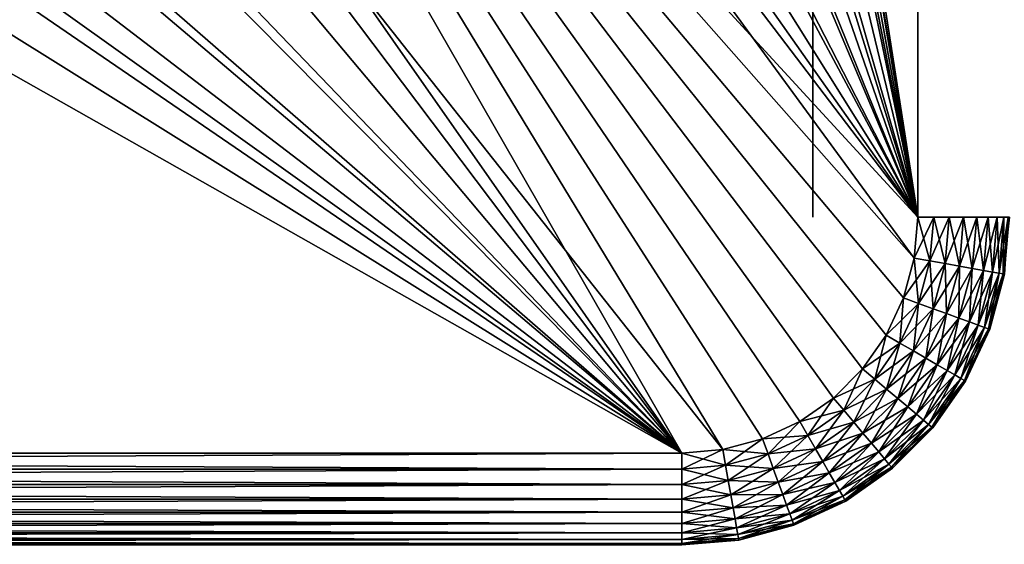
# Model space of a CAD drawing. Extents: x 0 to 403, y 0 to 78.
# Drawn here: x 24 to 31, y 38 to 42 of the extents above; entities that cross this region are included whole.
import ezdxf

# ---------------------------------------------------------------- set-up
doc = ezdxf.new("R2010")
doc.units = 0
doc.header["$MEASUREMENT"] = 0

msp = doc.modelspace()

# ---------------------------------------------------------------- linework, layer by layer
for points in [[(30.6278, 40.5, 12.7), (27.805099, 57.277908, 12.7), (30.6278, 75.5, 12.7)], [(30.6278, 75.5, 981.700012), (27.816219, 58.515942, 981.700012), (30.6278, 40.5, 981.700012)], [(30.6278, 40.5, 981.700012), (27.816219, 58.515942, 981.700012), (27.816219, 57.484051, 981.700012)], [(30.6278, 40.5, 981.700012), (27.816219, 57.484051, 981.700012), (27.72373, 56.456322, 981.700012)], [(30.6278, 40.5, 12.7), (27.6241, 55.845112, 12.7), (27.805099, 57.277908, 12.7)], [(27.72373, 56.456322, 981.700012), (27.53948, 55.44101, 981.700012), (30.6278, 40.5, 981.700012)], [(27.26495, 54.446301, 12.7), (27.6241, 55.845112, 12.7), (30.6278, 40.5, 12.7)], [(27.53948, 55.44101, 981.700012), (27.26495, 54.446301, 981.700012), (30.6278, 40.5, 981.700012)], [(30.6278, 40.5, 12.7), (26.733311, 53.103539, 12.7), (27.26495, 54.446301, 12.7)], [(30.6278, 40.5, 981.700012), (27.26495, 54.446301, 981.700012), (26.902361, 53.480209, 981.700012)], [(30.6278, 40.5, 981.700012), (26.902361, 53.480209, 981.700012), (26.454639, 52.55051, 981.700012)], [(30.6278, 40.5, 12.7), (26.037571, 51.83799, 12.7), (26.733311, 53.103539, 12.7)], [(25.9254, 51.66468, 981.700012), (30.6278, 40.5, 981.700012), (26.454639, 52.55051, 981.700012)], [(25.1887, 50.669621, 12.7), (26.037571, 51.83799, 12.7), (30.6278, 40.5, 12.7)], [(25.318859, 50.829868, 981.700012), (30.6278, 40.5, 981.700012), (25.9254, 51.66468, 981.700012)], [(25.318859, 50.829868, 981.700012), (24.639931, 50.05278, 981.700012), (30.6278, 40.5, 981.700012)], [(24.2001, 49.616859, 12.7), (25.1887, 50.669621, 12.7), (30.6278, 40.5, 12.7)], [(30.6278, 40.5, 981.700012), (24.639931, 50.05278, 981.700012), (23.8941, 49.33968, 981.700012)], [(24.2001, 49.616859, 12.7), (30.6278, 40.5, 12.7), (23.087339, 48.696301, 12.7)], [(30.60046, 40.187431, 981.700012), (23.8941, 49.33968, 981.700012), (23.087339, 48.696301, 981.700012)], [(30.6278, 40.5, 981.700012), (23.8941, 49.33968, 981.700012), (30.60046, 40.187431, 981.700012)], [(29.140369, 38.727341, 12.7), (21.86796, 47.92247, 12.7), (23.087339, 48.696301, 12.7)], [(22.226139, 48.127838, 981.700012), (28.827801, 38.700001, 981.700012), (23.087339, 48.696301, 981.700012)], [(23.087339, 48.696301, 12.7), (29.984819, 39.12112, 12.7), (29.7278, 38.941151, 12.7)], [(29.140369, 38.727341, 12.7), (23.087339, 48.696301, 12.7), (29.443439, 38.808552, 12.7)], [(29.443439, 38.808552, 12.7), (23.087339, 48.696301, 12.7), (29.7278, 38.941151, 12.7)], [(30.519251, 39.884361, 12.7), (30.386641, 39.599998, 12.7), (23.087339, 48.696301, 12.7)], [(23.087339, 48.696301, 12.7), (30.386641, 39.599998, 12.7), (30.20668, 39.342979, 12.7)], [(23.087339, 48.696301, 12.7), (30.20668, 39.342979, 12.7), (29.984819, 39.12112, 12.7)], [(23.087339, 48.696301, 12.7), (30.6278, 40.5, 12.7), (30.60046, 40.187431, 12.7)], [(23.087339, 48.696301, 12.7), (30.60046, 40.187431, 12.7), (30.519251, 39.884361, 12.7)], [(23.087339, 48.696301, 981.700012), (28.827801, 38.700001, 981.700012), (29.140369, 38.727341, 981.700012)], [(29.984819, 39.12112, 981.700012), (30.20668, 39.342979, 981.700012), (23.087339, 48.696301, 981.700012)], [(23.087339, 48.696301, 981.700012), (30.20668, 39.342979, 981.700012), (30.386641, 39.599998, 981.700012)], [(29.140369, 38.727341, 981.700012), (29.443439, 38.808552, 981.700012), (23.087339, 48.696301, 981.700012)], [(23.087339, 48.696301, 981.700012), (29.443439, 38.808552, 981.700012), (29.7278, 38.941151, 981.700012)], [(23.087339, 48.696301, 981.700012), (29.7278, 38.941151, 981.700012), (29.984819, 39.12112, 981.700012)], [(30.60046, 40.187431, 981.700012), (23.087339, 48.696301, 981.700012), (30.519251, 39.884361, 981.700012)], [(30.519251, 39.884361, 981.700012), (23.087339, 48.696301, 981.700012), (30.386641, 39.599998, 981.700012)], [(22.226139, 48.127838, 981.700012), (21.317471, 47.638859, 981.700012), (28.827801, 38.700001, 981.700012)], [(28.827801, 38.700001, 12.7), (20.56123, 47.307571, 12.7), (21.86796, 47.92247, 12.7)], [(28.827801, 38.700001, 12.7), (21.86796, 47.92247, 12.7), (29.140369, 38.727341, 12.7)], [(28.827801, 38.700001, 981.700012), (21.317471, 47.638859, 981.700012), (20.36861, 47.233299, 981.700012)], [(19.187731, 46.86129, 12.7), (20.56123, 47.307571, 12.7), (28.827801, 38.700001, 12.7)], [(28.827801, 38.700001, 981.700012), (20.36861, 47.233299, 981.700012), (19.38723, 46.914429, 981.700012)], [(19.38723, 46.914429, 981.700012), (18.38121, 46.684811, 981.700012), (28.827801, 38.700001, 981.700012)], [(17.769131, 46.590679, 12.7), (19.187731, 46.86129, 12.7), (28.827801, 38.700001, 12.7)], [(28.827801, 38.700001, 981.700012), (18.38121, 46.684811, 981.700012), (17.35865, 46.546291, 981.700012)], [(3.827795, 38.700001, 12.7), (14.88647, 46.590679, 12.7), (28.827801, 38.700001, 12.7)], [(28.827801, 38.700001, 12.7), (14.88647, 46.590679, 12.7), (16.327801, 46.5, 12.7)], [(28.827801, 38.700001, 12.7), (16.327801, 46.5, 12.7), (17.769131, 46.590679, 12.7)], [(28.827801, 38.700001, 981.700012), (17.35865, 46.546291, 981.700012), (3.827795, 38.700001, 981.700012)], [(29.827801, 40.5, 980.200012), (29.827801, 43.25, 980.200012), (29.827801, 43.25, 924.299988)], [(29.827801, 40.5, 980.200012), (29.827801, 43.25, 924.299988), (29.827801, 40.5, 924.299988)], [(29.827801, 40.5, 924.299988), (29.827801, 43.25, 924.299988), (29.827801, 43.25, 824.200012)], [(29.827801, 40.5, 924.299988), (29.827801, 43.25, 824.200012), (29.827801, 40.5, 824.200012)], [(29.827801, 40.5, 824.200012), (29.827801, 43.25, 824.200012), (29.827801, 43.25, 715.200012)], [(29.827801, 40.5, 824.200012), (29.827801, 43.25, 715.200012), (29.827801, 40.5, 715.200012)], [(29.827801, 40.5, 715.200012), (29.827801, 43.25, 715.200012), (29.827801, 43.25, 606.200012)], [(29.827801, 40.5, 715.200012), (29.827801, 43.25, 606.200012), (29.827801, 40.5, 606.200012)], [(29.827801, 40.5, 606.200012), (29.827801, 43.25, 606.200012), (29.827801, 43.25, 497.200012)], [(29.827801, 40.5, 606.200012), (29.827801, 43.25, 497.200012), (29.827801, 40.5, 497.200012)], [(29.827801, 40.5, 497.200012), (29.827801, 43.25, 497.200012), (29.827801, 43.25, 279.200012)], [(29.827801, 40.5, 497.200012), (29.827801, 43.25, 279.200012), (29.827801, 40.5, 279.200012)], [(29.827801, 40.5, 279.200012), (29.827801, 43.25, 279.200012), (29.827801, 43.25, 170.199997)], [(29.827801, 40.5, 279.200012), (29.827801, 43.25, 170.199997), (29.827801, 40.5, 170.199997)], [(29.827801, 40.5, 170.199997), (29.827801, 43.25, 170.199997), (29.827801, 43.25, 70.099998)], [(29.827801, 40.5, 170.199997), (29.827801, 43.25, 70.099998), (29.827801, 40.5, 70.099998)], [(29.827801, 40.5, 70.099998), (29.827801, 43.25, 70.099998), (29.827801, 43.25, 20.225)], [(29.827801, 40.5, 70.099998), (29.827801, 43.25, 20.225), (29.827801, 40.5, 20.225)], [(29.827801, 40.5, 20.225), (29.827801, 43.25, 20.225), (29.827801, 43.25, 14.2)], [(29.827801, 40.5, 20.225), (29.827801, 43.25, 14.2), (29.827801, 40.5, 14.2)], [(30.60046, 40.187431, 12.7), (30.6278, 40.5, 12.7), (30.72016, 40.166321, 12.71063)], [(30.6278, 40.5, 981.700012), (30.60046, 40.187431, 981.700012), (30.74935, 40.5, 981.689392)], [(30.74935, 40.5, 981.689392), (30.60046, 40.187431, 981.700012), (30.72016, 40.166321, 981.689392)], [(30.72016, 40.166321, 12.71063), (30.6278, 40.5, 12.7), (30.74935, 40.5, 12.71063)], [(30.72016, 40.166321, 12.71063), (30.74935, 40.5, 12.71063), (30.83622, 40.145859, 12.74221)], [(30.74935, 40.5, 981.689392), (30.72016, 40.166321, 981.689392), (30.86722, 40.5, 981.657776)], [(30.86722, 40.5, 981.657776), (30.72016, 40.166321, 981.689392), (30.83622, 40.145859, 981.657776)], [(30.83622, 40.145859, 12.74221), (30.74935, 40.5, 12.71063), (30.86722, 40.5, 12.74221)], [(30.83622, 40.145859, 12.74221), (30.86722, 40.5, 12.74221), (30.945141, 40.126659, 12.79378)], [(30.86722, 40.5, 981.657776), (30.83622, 40.145859, 981.657776), (30.9778, 40.5, 981.606201)], [(30.9778, 40.5, 981.606201), (30.83622, 40.145859, 981.657776), (30.945141, 40.126659, 981.606201)], [(30.945141, 40.126659, 12.79378), (30.86722, 40.5, 12.74221), (30.9778, 40.5, 12.79378)], [(30.945141, 40.126659, 12.79378), (30.9778, 40.5, 12.79378), (31.04357, 40.109299, 12.86377)], [(30.9778, 40.5, 981.606201), (30.945141, 40.126659, 981.606201), (31.077761, 40.5, 981.536194)], [(31.077761, 40.5, 981.536194), (30.945141, 40.126659, 981.606201), (31.04357, 40.109299, 981.536194)], [(31.04357, 40.109299, 12.86377), (30.9778, 40.5, 12.79378), (31.077761, 40.5, 12.86377)], [(31.04357, 40.109299, 12.86377), (31.077761, 40.5, 12.86377), (31.12854, 40.094318, 12.95005)], [(31.077761, 40.5, 981.536194), (31.04357, 40.109299, 981.536194), (31.16404, 40.5, 981.44989)], [(31.16404, 40.5, 981.44989), (31.04357, 40.109299, 981.536194), (31.12854, 40.094318, 981.44989)], [(31.12854, 40.094318, 12.95005), (31.077761, 40.5, 12.86377), (31.16404, 40.5, 12.95005)], [(31.12854, 40.094318, 12.95005), (31.16404, 40.5, 12.95005), (31.19746, 40.082161, 13.05)], [(31.16404, 40.5, 981.44989), (31.12854, 40.094318, 981.44989), (31.23403, 40.5, 981.349976)], [(31.23403, 40.5, 981.349976), (31.12854, 40.094318, 981.44989), (31.19746, 40.082161, 981.349976)], [(31.19746, 40.082161, 13.05), (31.16404, 40.5, 12.95005), (31.23403, 40.5, 13.05)], [(31.19746, 40.082161, 13.05), (31.23403, 40.5, 13.05), (31.24824, 40.073212, 13.16058)], [(31.23403, 40.5, 981.349976), (31.19746, 40.082161, 981.349976), (31.28558, 40.5, 981.23938)], [(31.28558, 40.5, 981.23938), (31.19746, 40.082161, 981.349976), (31.24824, 40.073212, 981.23938)], [(31.24824, 40.073212, 13.16058), (31.23403, 40.5, 13.05), (31.28558, 40.5, 13.16058)], [(31.24824, 40.073212, 13.16058), (31.28558, 40.5, 13.16058), (31.279341, 40.067719, 13.27845)], [(31.28558, 40.5, 981.23938), (31.24824, 40.073212, 981.23938), (31.31716, 40.5, 981.121582)], [(31.31716, 40.5, 981.121582), (31.24824, 40.073212, 981.23938), (31.279341, 40.067719, 981.121582)], [(31.279341, 40.067719, 13.27845), (31.28558, 40.5, 13.16058), (31.31716, 40.5, 13.27845)], [(31.279341, 40.067719, 13.27845), (31.31716, 40.5, 13.27845), (31.28982, 40.06588, 13.4)], [(31.31716, 40.5, 981.121582), (31.279341, 40.067719, 981.121582), (31.327801, 40.5, 981)], [(31.327801, 40.5, 981), (31.279341, 40.067719, 981.121582), (31.28982, 40.06588, 981)], [(30.519251, 39.884361, 12.7), (30.60046, 40.187431, 12.7), (30.633459, 39.842789, 12.71063)], [(30.60046, 40.187431, 981.700012), (30.519251, 39.884361, 981.700012), (30.72016, 40.166321, 981.689392)], [(30.72016, 40.166321, 981.689392), (30.519251, 39.884361, 981.700012), (30.633459, 39.842789, 981.689392)], [(30.633459, 39.842789, 12.71063), (30.60046, 40.187431, 12.7), (30.72016, 40.166321, 12.71063)], [(30.633459, 39.842789, 12.71063), (30.72016, 40.166321, 12.71063), (30.744221, 39.802479, 12.74221)], [(30.72016, 40.166321, 981.689392), (30.633459, 39.842789, 981.689392), (30.83622, 40.145859, 981.657776)], [(30.83622, 40.145859, 981.657776), (30.633459, 39.842789, 981.689392), (30.744221, 39.802479, 981.657776)], [(30.744221, 39.802479, 12.74221), (30.72016, 40.166321, 12.71063), (30.83622, 40.145859, 12.74221)], [(30.744221, 39.802479, 12.74221), (30.83622, 40.145859, 12.74221), (30.84815, 39.76466, 12.79378)], [(30.83622, 40.145859, 981.657776), (30.744221, 39.802479, 981.657776), (30.945141, 40.126659, 981.606201)], [(30.945141, 40.126659, 981.606201), (30.744221, 39.802479, 981.657776), (30.84815, 39.76466, 981.606201)], [(30.84815, 39.76466, 12.79378), (30.83622, 40.145859, 12.74221), (30.945141, 40.126659, 12.79378)], [(30.84815, 39.76466, 12.79378), (30.945141, 40.126659, 12.79378), (30.94207, 39.730469, 12.86377)], [(30.945141, 40.126659, 981.606201), (30.84815, 39.76466, 981.606201), (31.04357, 40.109299, 981.536194)], [(30.94207, 39.730469, 12.86377), (30.945141, 40.126659, 12.79378), (31.04357, 40.109299, 12.86377)], [(31.04357, 40.109299, 981.536194), (30.84815, 39.76466, 981.606201), (30.94207, 39.730469, 981.536194)], [(30.94207, 39.730469, 12.86377), (31.04357, 40.109299, 12.86377), (31.02314, 39.700958, 12.95005)], [(31.04357, 40.109299, 981.536194), (30.94207, 39.730469, 981.536194), (31.12854, 40.094318, 981.44989)], [(31.12854, 40.094318, 981.44989), (30.94207, 39.730469, 981.536194), (31.02314, 39.700958, 981.44989)], [(31.02314, 39.700958, 12.95005), (31.04357, 40.109299, 12.86377), (31.12854, 40.094318, 12.95005)], [(31.02314, 39.700958, 12.95005), (31.12854, 40.094318, 12.95005), (31.0889, 39.677021, 13.05)], [(31.12854, 40.094318, 981.44989), (31.02314, 39.700958, 981.44989), (31.19746, 40.082161, 981.349976)], [(31.19746, 40.082161, 981.349976), (31.02314, 39.700958, 981.44989), (31.0889, 39.677021, 981.349976)], [(31.0889, 39.677021, 13.05), (31.12854, 40.094318, 12.95005), (31.19746, 40.082161, 13.05)], [(31.0889, 39.677021, 13.05), (31.19746, 40.082161, 13.05), (31.13736, 39.659389, 13.16058)], [(31.19746, 40.082161, 981.349976), (31.0889, 39.677021, 981.349976), (31.24824, 40.073212, 981.23938)], [(31.24824, 40.073212, 981.23938), (31.0889, 39.677021, 981.349976), (31.13736, 39.659389, 981.23938)], [(31.13736, 39.659389, 13.16058), (31.19746, 40.082161, 13.05), (31.24824, 40.073212, 13.16058)], [(31.13736, 39.659389, 13.16058), (31.24824, 40.073212, 13.16058), (31.167049, 39.64859, 13.27845)], [(31.24824, 40.073212, 981.23938), (31.13736, 39.659389, 981.23938), (31.279341, 40.067719, 981.121582)], [(31.279341, 40.067719, 981.121582), (31.13736, 39.659389, 981.23938), (31.167049, 39.64859, 981.121582)], [(31.167049, 39.64859, 13.27845), (31.24824, 40.073212, 13.16058), (31.279341, 40.067719, 13.27845)], [(31.167049, 39.64859, 13.27845), (31.279341, 40.067719, 13.27845), (31.177031, 39.644951, 13.4)], [(31.279341, 40.067719, 981.121582), (31.167049, 39.64859, 981.121582), (31.28982, 40.06588, 981)], [(31.28982, 40.06588, 981), (31.167049, 39.64859, 981.121582), (31.177031, 39.644951, 981)], [(31.177031, 39.644951, 13.4), (31.279341, 40.067719, 13.27845), (31.28982, 40.06588, 13.4)], [(31.177031, 39.644951, 980.200012), (31.177031, 39.644951, 14.2), (31.28982, 40.06588, 14.2)], [(31.177031, 39.644951, 980.200012), (31.28982, 40.06588, 14.2), (31.28982, 40.06588, 980.200012)], [(31.177031, 39.644951, 14.2), (31.177031, 39.644951, 13.4), (31.28982, 40.06588, 13.4)], [(31.177031, 39.644951, 14.2), (31.28982, 40.06588, 13.4), (31.28982, 40.06588, 14.2)], [(31.28982, 40.06588, 980.200012), (31.28982, 40.06588, 981), (31.177031, 39.644951, 981)], [(31.28982, 40.06588, 980.200012), (31.177031, 39.644951, 981), (31.177031, 39.644951, 980.200012)], [(30.386641, 39.599998, 12.7), (30.519251, 39.884361, 12.7), (30.49192, 39.539219, 12.71063)], [(30.519251, 39.884361, 981.700012), (30.386641, 39.599998, 981.700012), (30.633459, 39.842789, 981.689392)], [(30.633459, 39.842789, 981.689392), (30.386641, 39.599998, 981.700012), (30.49192, 39.539219, 981.689392)], [(30.49192, 39.539219, 12.71063), (30.519251, 39.884361, 12.7), (30.633459, 39.842789, 12.71063)], [(30.49192, 39.539219, 12.71063), (30.633459, 39.842789, 12.71063), (30.59399, 39.480289, 12.74221)], [(30.633459, 39.842789, 981.689392), (30.49192, 39.539219, 981.689392), (30.744221, 39.802479, 981.657776)], [(30.59399, 39.480289, 12.74221), (30.633459, 39.842789, 12.71063), (30.744221, 39.802479, 12.74221)], [(30.744221, 39.802479, 981.657776), (30.49192, 39.539219, 981.689392), (30.59399, 39.480289, 981.657776)], [(30.59399, 39.480289, 12.74221), (30.744221, 39.802479, 12.74221), (30.68976, 39.424999, 12.79378)], [(30.744221, 39.802479, 981.657776), (30.59399, 39.480289, 981.657776), (30.84815, 39.76466, 981.606201)], [(30.84815, 39.76466, 981.606201), (30.59399, 39.480289, 981.657776), (30.68976, 39.424999, 981.606201)], [(30.68976, 39.424999, 12.79378), (30.744221, 39.802479, 12.74221), (30.84815, 39.76466, 12.79378)], [(30.68976, 39.424999, 12.79378), (30.84815, 39.76466, 12.79378), (30.77632, 39.375019, 12.86377)], [(30.84815, 39.76466, 981.606201), (30.68976, 39.424999, 981.606201), (30.94207, 39.730469, 981.536194)], [(30.77632, 39.375019, 12.86377), (30.84815, 39.76466, 12.79378), (30.94207, 39.730469, 12.86377)], [(30.94207, 39.730469, 981.536194), (30.68976, 39.424999, 981.606201), (30.77632, 39.375019, 981.536194)], [(30.77632, 39.375019, 12.86377), (30.94207, 39.730469, 12.86377), (30.85104, 39.331879, 12.95005)], [(30.94207, 39.730469, 981.536194), (30.77632, 39.375019, 981.536194), (31.02314, 39.700958, 981.44989)], [(31.02314, 39.700958, 981.44989), (30.77632, 39.375019, 981.536194), (30.85104, 39.331879, 981.44989)], [(30.85104, 39.331879, 12.95005), (30.94207, 39.730469, 12.86377), (31.02314, 39.700958, 12.95005)], [(30.85104, 39.331879, 12.95005), (31.02314, 39.700958, 12.95005), (30.91164, 39.29689, 13.05)], [(31.02314, 39.700958, 981.44989), (30.85104, 39.331879, 981.44989), (31.0889, 39.677021, 981.349976)], [(31.0889, 39.677021, 981.349976), (30.85104, 39.331879, 981.44989), (30.91164, 39.29689, 981.349976)], [(30.91164, 39.29689, 13.05), (31.02314, 39.700958, 12.95005), (31.0889, 39.677021, 13.05)], [(30.91164, 39.29689, 13.05), (31.0889, 39.677021, 13.05), (30.956301, 39.271111, 13.16058)], [(31.0889, 39.677021, 981.349976), (30.91164, 39.29689, 981.349976), (31.13736, 39.659389, 981.23938)], [(30.956301, 39.271111, 13.16058), (31.0889, 39.677021, 13.05), (31.13736, 39.659389, 13.16058)], [(30.20668, 39.342979, 12.7), (30.386641, 39.599998, 12.7), (30.299801, 39.264851, 12.71063)], [(30.386641, 39.599998, 981.700012), (30.20668, 39.342979, 981.700012), (30.49192, 39.539219, 981.689392)], [(30.299801, 39.264851, 12.71063), (30.386641, 39.599998, 12.7), (30.49192, 39.539219, 12.71063)], [(31.13736, 39.659389, 981.23938), (30.91164, 39.29689, 981.349976), (30.956301, 39.271111, 981.23938)], [(30.956301, 39.271111, 13.16058), (31.13736, 39.659389, 13.16058), (30.98366, 39.255322, 13.27845)], [(31.13736, 39.659389, 981.23938), (30.956301, 39.271111, 981.23938), (31.167049, 39.64859, 981.121582)], [(31.167049, 39.64859, 981.121582), (30.956301, 39.271111, 981.23938), (30.98366, 39.255322, 981.121582)], [(30.98366, 39.255322, 13.27845), (31.13736, 39.659389, 13.16058), (31.167049, 39.64859, 13.27845)], [(30.98366, 39.255322, 13.27845), (31.167049, 39.64859, 13.27845), (30.99287, 39.25, 13.4)], [(31.167049, 39.64859, 981.121582), (30.98366, 39.255322, 981.121582), (31.177031, 39.644951, 981)], [(31.177031, 39.644951, 981), (30.98366, 39.255322, 981.121582), (30.99287, 39.25, 981)], [(30.99287, 39.25, 13.4), (31.167049, 39.64859, 13.27845), (31.177031, 39.644951, 13.4)], [(30.99287, 39.25, 980.200012), (30.99287, 39.25, 14.2), (31.177031, 39.644951, 14.2)], [(30.99287, 39.25, 980.200012), (31.177031, 39.644951, 14.2), (31.177031, 39.644951, 980.200012)], [(30.99287, 39.25, 14.2), (30.99287, 39.25, 13.4), (31.177031, 39.644951, 13.4)], [(30.99287, 39.25, 14.2), (31.177031, 39.644951, 13.4), (31.177031, 39.644951, 14.2)], [(31.177031, 39.644951, 980.200012), (31.177031, 39.644951, 981), (30.99287, 39.25, 981)], [(31.177031, 39.644951, 980.200012), (30.99287, 39.25, 981), (30.99287, 39.25, 980.200012)], [(30.49192, 39.539219, 981.689392), (30.20668, 39.342979, 981.700012), (30.299801, 39.264851, 981.689392)], [(30.299801, 39.264851, 12.71063), (30.49192, 39.539219, 12.71063), (30.390079, 39.189091, 12.74221)], [(30.49192, 39.539219, 981.689392), (30.299801, 39.264851, 981.689392), (30.59399, 39.480289, 981.657776)], [(30.390079, 39.189091, 12.74221), (30.49192, 39.539219, 12.71063), (30.59399, 39.480289, 12.74221)], [(30.59399, 39.480289, 981.657776), (30.299801, 39.264851, 981.689392), (30.390079, 39.189091, 981.657776)], [(30.390079, 39.189091, 12.74221), (30.59399, 39.480289, 12.74221), (30.4748, 39.118, 12.79378)], [(30.59399, 39.480289, 981.657776), (30.390079, 39.189091, 981.657776), (30.68976, 39.424999, 981.606201)], [(30.4748, 39.118, 12.79378), (30.59399, 39.480289, 12.74221), (30.68976, 39.424999, 12.79378)], [(30.68976, 39.424999, 981.606201), (30.390079, 39.189091, 981.657776), (30.4748, 39.118, 981.606201)], [(30.4748, 39.118, 12.79378), (30.68976, 39.424999, 12.79378), (30.551359, 39.053761, 12.86377)], [(30.68976, 39.424999, 981.606201), (30.4748, 39.118, 981.606201), (30.77632, 39.375019, 981.536194)], [(30.77632, 39.375019, 981.536194), (30.4748, 39.118, 981.606201), (30.551359, 39.053761, 981.536194)], [(30.551359, 39.053761, 12.86377), (30.68976, 39.424999, 12.79378), (30.77632, 39.375019, 12.86377)], [(30.551359, 39.053761, 12.86377), (30.77632, 39.375019, 12.86377), (30.61746, 38.998299, 12.95005)], [(30.77632, 39.375019, 981.536194), (30.551359, 39.053761, 981.536194), (30.85104, 39.331879, 981.44989)], [(30.61746, 38.998299, 12.95005), (30.77632, 39.375019, 12.86377), (30.85104, 39.331879, 12.95005)], [(29.984819, 39.12112, 12.7), (30.20668, 39.342979, 12.7), (30.06296, 39.028, 12.71063)], [(30.20668, 39.342979, 981.700012), (29.984819, 39.12112, 981.700012), (30.299801, 39.264851, 981.689392)], [(30.06296, 39.028, 12.71063), (30.20668, 39.342979, 12.7), (30.299801, 39.264851, 12.71063)], [(30.85104, 39.331879, 981.44989), (30.551359, 39.053761, 981.536194), (30.61746, 38.998299, 981.44989)], [(30.61746, 38.998299, 12.95005), (30.85104, 39.331879, 12.95005), (30.67107, 38.953308, 13.05)], [(30.85104, 39.331879, 981.44989), (30.61746, 38.998299, 981.44989), (30.91164, 39.29689, 981.349976)], [(30.91164, 39.29689, 981.349976), (30.61746, 38.998299, 981.44989), (30.67107, 38.953308, 981.349976)], [(30.67107, 38.953308, 13.05), (30.85104, 39.331879, 12.95005), (30.91164, 39.29689, 13.05)], [(30.67107, 38.953308, 13.05), (30.91164, 39.29689, 13.05), (30.710581, 38.920158, 13.16058)], [(30.91164, 39.29689, 981.349976), (30.67107, 38.953308, 981.349976), (30.956301, 39.271111, 981.23938)], [(30.710581, 38.920158, 13.16058), (30.91164, 39.29689, 13.05), (30.956301, 39.271111, 13.16058)], [(30.299801, 39.264851, 981.689392), (29.984819, 39.12112, 981.700012), (30.06296, 39.028, 981.689392)], [(30.06296, 39.028, 12.71063), (30.299801, 39.264851, 12.71063), (30.13872, 38.937721, 12.74221)], [(30.299801, 39.264851, 981.689392), (30.06296, 39.028, 981.689392), (30.390079, 39.189091, 981.657776)], [(30.13872, 38.937721, 12.74221), (30.299801, 39.264851, 12.71063), (30.390079, 39.189091, 12.74221)], [(30.956301, 39.271111, 981.23938), (30.67107, 38.953308, 981.349976), (30.710581, 38.920158, 981.23938)], [(30.710581, 38.920158, 13.16058), (30.956301, 39.271111, 13.16058), (30.73476, 38.899872, 13.27845)], [(30.956301, 39.271111, 981.23938), (30.710581, 38.920158, 981.23938), (30.98366, 39.255322, 981.121582)], [(30.98366, 39.255322, 981.121582), (30.710581, 38.920158, 981.23938), (30.73476, 38.899872, 981.121582)], [(30.73476, 38.899872, 13.27845), (30.956301, 39.271111, 13.16058), (30.98366, 39.255322, 13.27845)], [(30.73476, 38.899872, 13.27845), (30.98366, 39.255322, 13.27845), (30.74291, 38.893028, 13.4)], [(30.98366, 39.255322, 981.121582), (30.73476, 38.899872, 981.121582), (30.99287, 39.25, 981)], [(30.99287, 39.25, 981), (30.73476, 38.899872, 981.121582), (30.74291, 38.893028, 981)], [(30.74291, 38.893028, 13.4), (30.98366, 39.255322, 13.27845), (30.99287, 39.25, 13.4)], [(30.74291, 38.893028, 980.200012), (30.74291, 38.893028, 14.2), (30.99287, 39.25, 14.2)], [(30.74291, 38.893028, 980.200012), (30.99287, 39.25, 14.2), (30.99287, 39.25, 980.200012)], [(30.74291, 38.893028, 14.2), (30.74291, 38.893028, 13.4), (30.99287, 39.25, 13.4)], [(30.74291, 38.893028, 14.2), (30.99287, 39.25, 13.4), (30.99287, 39.25, 14.2)], [(30.99287, 39.25, 980.200012), (30.99287, 39.25, 981), (30.74291, 38.893028, 981)], [(30.99287, 39.25, 980.200012), (30.74291, 38.893028, 981), (30.74291, 38.893028, 980.200012)], [(30.390079, 39.189091, 981.657776), (30.06296, 39.028, 981.689392), (30.13872, 38.937721, 981.657776)], [(30.13872, 38.937721, 12.74221), (30.390079, 39.189091, 12.74221), (30.209789, 38.853001, 12.79378)], [(30.390079, 39.189091, 981.657776), (30.13872, 38.937721, 981.657776), (30.4748, 39.118, 981.606201)], [(30.209789, 38.853001, 12.79378), (30.390079, 39.189091, 12.74221), (30.4748, 39.118, 12.79378)], [(29.7278, 38.941151, 12.7), (29.984819, 39.12112, 12.7), (29.78858, 38.83588, 12.71063)], [(29.984819, 39.12112, 981.700012), (29.7278, 38.941151, 981.700012), (30.06296, 39.028, 981.689392)], [(29.78858, 38.83588, 12.71063), (29.984819, 39.12112, 12.7), (30.06296, 39.028, 12.71063)], [(30.4748, 39.118, 981.606201), (30.13872, 38.937721, 981.657776), (30.209789, 38.853001, 981.606201)], [(30.209789, 38.853001, 12.79378), (30.4748, 39.118, 12.79378), (30.27405, 38.776428, 12.86377)], [(30.4748, 39.118, 981.606201), (30.209789, 38.853001, 981.606201), (30.551359, 39.053761, 981.536194)], [(30.27405, 38.776428, 12.86377), (30.4748, 39.118, 12.79378), (30.551359, 39.053761, 12.86377)], [(30.06296, 39.028, 981.689392), (29.7278, 38.941151, 981.700012), (29.78858, 38.83588, 981.689392)], [(29.78858, 38.83588, 12.71063), (30.06296, 39.028, 12.71063), (29.8475, 38.73381, 12.74221)], [(30.06296, 39.028, 981.689392), (29.78858, 38.83588, 981.689392), (30.13872, 38.937721, 981.657776)], [(29.8475, 38.73381, 12.74221), (30.06296, 39.028, 12.71063), (30.13872, 38.937721, 12.74221)], [(30.551359, 39.053761, 981.536194), (30.209789, 38.853001, 981.606201), (30.27405, 38.776428, 981.536194)], [(30.27405, 38.776428, 12.86377), (30.551359, 39.053761, 12.86377), (30.3295, 38.710339, 12.95005)], [(30.551359, 39.053761, 981.536194), (30.27405, 38.776428, 981.536194), (30.61746, 38.998299, 981.44989)], [(30.61746, 38.998299, 981.44989), (30.27405, 38.776428, 981.536194), (30.3295, 38.710339, 981.44989)], [(30.3295, 38.710339, 12.95005), (30.551359, 39.053761, 12.86377), (30.61746, 38.998299, 12.95005)], [(30.3295, 38.710339, 12.95005), (30.61746, 38.998299, 12.95005), (30.374479, 38.656731, 13.05)], [(30.61746, 38.998299, 981.44989), (30.3295, 38.710339, 981.44989), (30.67107, 38.953308, 981.349976)], [(30.374479, 38.656731, 13.05), (30.61746, 38.998299, 12.95005), (30.67107, 38.953308, 13.05)], [(29.443439, 38.808552, 12.7), (29.7278, 38.941151, 12.7), (29.48502, 38.694328, 12.71063)], [(29.7278, 38.941151, 981.700012), (29.443439, 38.808552, 981.700012), (29.78858, 38.83588, 981.689392)], [(29.48502, 38.694328, 12.71063), (29.7278, 38.941151, 12.7), (29.78858, 38.83588, 12.71063)], [(30.13872, 38.937721, 981.657776), (29.78858, 38.83588, 981.689392), (29.8475, 38.73381, 981.657776)], [(29.8475, 38.73381, 12.74221), (30.13872, 38.937721, 12.74221), (29.9028, 38.638039, 12.79378)], [(30.13872, 38.937721, 981.657776), (29.8475, 38.73381, 981.657776), (30.209789, 38.853001, 981.606201)], [(29.9028, 38.638039, 12.79378), (30.13872, 38.937721, 12.74221), (30.209789, 38.853001, 12.79378)], [(30.67107, 38.953308, 981.349976), (30.3295, 38.710339, 981.44989), (30.374479, 38.656731, 981.349976)], [(30.374479, 38.656731, 13.05), (30.67107, 38.953308, 13.05), (30.40764, 38.617229, 13.16058)], [(30.67107, 38.953308, 981.349976), (30.374479, 38.656731, 981.349976), (30.710581, 38.920158, 981.23938)], [(30.710581, 38.920158, 981.23938), (30.374479, 38.656731, 981.349976), (30.40764, 38.617229, 981.23938)], [(30.40764, 38.617229, 13.16058), (30.67107, 38.953308, 13.05), (30.710581, 38.920158, 13.16058)], [(30.40764, 38.617229, 13.16058), (30.710581, 38.920158, 13.16058), (30.427931, 38.593029, 13.27845)], [(30.710581, 38.920158, 981.23938), (30.40764, 38.617229, 981.23938), (30.73476, 38.899872, 981.121582)], [(30.427931, 38.593029, 13.27845), (30.710581, 38.920158, 13.16058), (30.73476, 38.899872, 13.27845)], [(30.209789, 38.853001, 981.606201), (29.8475, 38.73381, 981.657776), (29.9028, 38.638039, 981.606201)], [(29.9028, 38.638039, 12.79378), (30.209789, 38.853001, 12.79378), (29.95278, 38.551479, 12.86377)], [(30.209789, 38.853001, 981.606201), (29.9028, 38.638039, 981.606201), (30.27405, 38.776428, 981.536194)], [(29.95278, 38.551479, 12.86377), (30.209789, 38.853001, 12.79378), (30.27405, 38.776428, 12.86377)], [(30.73476, 38.899872, 981.121582), (30.40764, 38.617229, 981.23938), (30.427931, 38.593029, 981.121582)], [(30.427931, 38.593029, 13.27845), (30.73476, 38.899872, 13.27845), (30.434771, 38.584888, 13.4)], [(30.73476, 38.899872, 981.121582), (30.427931, 38.593029, 981.121582), (30.74291, 38.893028, 981)], [(30.74291, 38.893028, 981), (30.427931, 38.593029, 981.121582), (30.434771, 38.584888, 981)], [(30.434771, 38.584888, 13.4), (30.73476, 38.899872, 13.27845), (30.74291, 38.893028, 13.4)], [(30.434771, 38.584888, 980.200012), (30.434771, 38.584888, 14.2), (30.74291, 38.893028, 14.2)], [(30.434771, 38.584888, 980.200012), (30.74291, 38.893028, 14.2), (30.74291, 38.893028, 980.200012)], [(30.434771, 38.584888, 14.2), (30.434771, 38.584888, 13.4), (30.74291, 38.893028, 13.4)], [(30.434771, 38.584888, 14.2), (30.74291, 38.893028, 13.4), (30.74291, 38.893028, 14.2)], [(30.74291, 38.893028, 980.200012), (30.74291, 38.893028, 981), (30.434771, 38.584888, 981)], [(30.74291, 38.893028, 980.200012), (30.434771, 38.584888, 981), (30.434771, 38.584888, 980.200012)], [(29.140369, 38.727341, 12.7), (29.443439, 38.808552, 12.7), (29.16147, 38.607639, 12.71063)], [(29.443439, 38.808552, 981.700012), (29.140369, 38.727341, 981.700012), (29.48502, 38.694328, 981.689392)], [(29.16147, 38.607639, 12.71063), (29.443439, 38.808552, 12.7), (29.48502, 38.694328, 12.71063)], [(29.78858, 38.83588, 981.689392), (29.443439, 38.808552, 981.700012), (29.48502, 38.694328, 981.689392)], [(29.48502, 38.694328, 12.71063), (29.78858, 38.83588, 12.71063), (29.52532, 38.58358, 12.74221)], [(29.78858, 38.83588, 981.689392), (29.48502, 38.694328, 981.689392), (29.8475, 38.73381, 981.657776)], [(29.52532, 38.58358, 12.74221), (29.78858, 38.83588, 12.71063), (29.8475, 38.73381, 12.74221)], [(30.27405, 38.776428, 981.536194), (29.9028, 38.638039, 981.606201), (29.95278, 38.551479, 981.536194)], [(29.95278, 38.551479, 12.86377), (30.27405, 38.776428, 12.86377), (29.99592, 38.476761, 12.95005)], [(30.27405, 38.776428, 981.536194), (29.95278, 38.551479, 981.536194), (30.3295, 38.710339, 981.44989)], [(29.99592, 38.476761, 12.95005), (30.27405, 38.776428, 12.86377), (30.3295, 38.710339, 12.95005)], [(28.827801, 38.578449, 12.71063), (3.827795, 38.578449, 12.71063), (3.827795, 38.700001, 12.7)], [(28.827801, 38.578449, 12.71063), (3.827795, 38.700001, 12.7), (28.827801, 38.700001, 12.7)], [(3.827795, 38.578449, 981.689392), (28.827801, 38.578449, 981.689392), (28.827801, 38.700001, 981.700012)], [(3.827795, 38.578449, 981.689392), (28.827801, 38.700001, 981.700012), (3.827795, 38.700001, 981.700012)], [(28.827801, 38.700001, 12.7), (29.140369, 38.727341, 12.7), (28.827801, 38.578449, 12.71063)], [(28.827801, 38.578449, 12.71063), (29.140369, 38.727341, 12.7), (29.16147, 38.607639, 12.71063)], [(29.140369, 38.727341, 981.700012), (28.827801, 38.700001, 981.700012), (29.16147, 38.607639, 981.689392)], [(29.16147, 38.607639, 981.689392), (28.827801, 38.700001, 981.700012), (28.827801, 38.578449, 981.689392)], [(29.48502, 38.694328, 981.689392), (29.140369, 38.727341, 981.700012), (29.16147, 38.607639, 981.689392)], [(29.8475, 38.73381, 981.657776), (29.48502, 38.694328, 981.689392), (29.52532, 38.58358, 981.657776)], [(29.52532, 38.58358, 12.74221), (29.8475, 38.73381, 12.74221), (29.563141, 38.47966, 12.79378)], [(29.8475, 38.73381, 981.657776), (29.52532, 38.58358, 981.657776), (29.9028, 38.638039, 981.606201)], [(29.563141, 38.47966, 12.79378), (29.8475, 38.73381, 12.74221), (29.9028, 38.638039, 12.79378)], [(30.3295, 38.710339, 981.44989), (29.95278, 38.551479, 981.536194), (29.99592, 38.476761, 981.44989)], [(29.99592, 38.476761, 12.95005), (30.3295, 38.710339, 12.95005), (30.03091, 38.416149, 13.05)], [(30.3295, 38.710339, 981.44989), (29.99592, 38.476761, 981.44989), (30.374479, 38.656731, 981.349976)], [(30.03091, 38.416149, 13.05), (30.3295, 38.710339, 12.95005), (30.374479, 38.656731, 13.05)], [(29.16147, 38.607639, 12.71063), (29.48502, 38.694328, 12.71063), (29.18194, 38.49157, 12.74221)], [(29.48502, 38.694328, 981.689392), (29.16147, 38.607639, 981.689392), (29.52532, 38.58358, 981.657776)], [(29.18194, 38.49157, 12.74221), (29.48502, 38.694328, 12.71063), (29.52532, 38.58358, 12.74221)], [(29.9028, 38.638039, 981.606201), (29.52532, 38.58358, 981.657776), (29.563141, 38.47966, 981.606201)], [(29.563141, 38.47966, 12.79378), (29.9028, 38.638039, 12.79378), (29.59733, 38.385738, 12.86377)], [(29.9028, 38.638039, 981.606201), (29.563141, 38.47966, 981.606201), (29.95278, 38.551479, 981.536194)], [(29.59733, 38.385738, 12.86377), (29.9028, 38.638039, 12.79378), (29.95278, 38.551479, 12.86377)], [(30.374479, 38.656731, 981.349976), (29.99592, 38.476761, 981.44989), (30.03091, 38.416149, 981.349976)], [(30.03091, 38.416149, 13.05), (30.374479, 38.656731, 13.05), (30.0567, 38.37149, 13.16058)], [(30.374479, 38.656731, 981.349976), (30.03091, 38.416149, 981.349976), (30.40764, 38.617229, 981.23938)], [(30.0567, 38.37149, 13.16058), (30.374479, 38.656731, 13.05), (30.40764, 38.617229, 13.16058)], [(28.827801, 38.460579, 12.74221), (3.827795, 38.460579, 12.74221), (3.827795, 38.578449, 12.71063)], [(28.827801, 38.460579, 12.74221), (3.827795, 38.578449, 12.71063), (28.827801, 38.578449, 12.71063)], [(3.827795, 38.460579, 981.657776), (28.827801, 38.460579, 981.657776), (28.827801, 38.578449, 981.689392)], [(3.827795, 38.460579, 981.657776), (28.827801, 38.578449, 981.689392), (3.827795, 38.578449, 981.689392)], [(28.827801, 38.578449, 12.71063), (29.16147, 38.607639, 12.71063), (28.827801, 38.460579, 12.74221)], [(28.827801, 38.460579, 12.74221), (29.16147, 38.607639, 12.71063), (29.18194, 38.49157, 12.74221)], [(29.16147, 38.607639, 981.689392), (28.827801, 38.578449, 981.689392), (29.18194, 38.49157, 981.657776)], [(29.18194, 38.49157, 981.657776), (28.827801, 38.578449, 981.689392), (28.827801, 38.460579, 981.657776)], [(29.52532, 38.58358, 981.657776), (29.16147, 38.607639, 981.689392), (29.18194, 38.49157, 981.657776)], [(29.18194, 38.49157, 12.74221), (29.52532, 38.58358, 12.74221), (29.201151, 38.38266, 12.79378)], [(29.52532, 38.58358, 981.657776), (29.18194, 38.49157, 981.657776), (29.563141, 38.47966, 981.606201)], [(29.201151, 38.38266, 12.79378), (29.52532, 38.58358, 12.74221), (29.563141, 38.47966, 12.79378)], [(29.95278, 38.551479, 981.536194), (29.563141, 38.47966, 981.606201), (29.59733, 38.385738, 981.536194)], [(29.59733, 38.385738, 12.86377), (29.95278, 38.551479, 12.86377), (29.626829, 38.304661, 12.95005)], [(29.95278, 38.551479, 981.536194), (29.59733, 38.385738, 981.536194), (29.99592, 38.476761, 981.44989)], [(29.626829, 38.304661, 12.95005), (29.95278, 38.551479, 12.86377), (29.99592, 38.476761, 12.95005)], [(30.40764, 38.617229, 981.23938), (30.03091, 38.416149, 981.349976), (30.0567, 38.37149, 981.23938)], [(30.0567, 38.37149, 13.16058), (30.40764, 38.617229, 13.16058), (30.072479, 38.344139, 13.27845)], [(30.40764, 38.617229, 981.23938), (30.0567, 38.37149, 981.23938), (30.427931, 38.593029, 981.121582)], [(30.427931, 38.593029, 981.121582), (30.0567, 38.37149, 981.23938), (30.072479, 38.344139, 981.121582)], [(30.072479, 38.344139, 13.27845), (30.40764, 38.617229, 13.16058), (30.427931, 38.593029, 13.27845)], [(30.072479, 38.344139, 13.27845), (30.427931, 38.593029, 13.27845), (30.077801, 38.33493, 13.4)], [(30.427931, 38.593029, 981.121582), (30.072479, 38.344139, 981.121582), (30.434771, 38.584888, 981)], [(30.434771, 38.584888, 981), (30.072479, 38.344139, 981.121582), (30.077801, 38.33493, 981)], [(30.077801, 38.33493, 13.4), (30.427931, 38.593029, 13.27845), (30.434771, 38.584888, 13.4)], [(30.077801, 38.33493, 980.200012), (30.077801, 38.33493, 14.2), (30.434771, 38.584888, 14.2)], [(30.077801, 38.33493, 980.200012), (30.434771, 38.584888, 14.2), (30.434771, 38.584888, 980.200012)], [(30.077801, 38.33493, 14.2), (30.077801, 38.33493, 13.4), (30.434771, 38.584888, 13.4)], [(30.077801, 38.33493, 14.2), (30.434771, 38.584888, 13.4), (30.434771, 38.584888, 14.2)], [(30.434771, 38.584888, 980.200012), (30.434771, 38.584888, 981), (30.077801, 38.33493, 981)], [(30.434771, 38.584888, 980.200012), (30.077801, 38.33493, 981), (30.077801, 38.33493, 980.200012)], [(28.827801, 38.460579, 12.74221), (29.18194, 38.49157, 12.74221), (28.827801, 38.349998, 12.79378)], [(28.827801, 38.349998, 12.79378), (29.18194, 38.49157, 12.74221), (29.201151, 38.38266, 12.79378)], [(29.18194, 38.49157, 981.657776), (28.827801, 38.460579, 981.657776), (29.201151, 38.38266, 981.606201)], [(29.563141, 38.47966, 981.606201), (29.18194, 38.49157, 981.657776), (29.201151, 38.38266, 981.606201)], [(29.201151, 38.38266, 12.79378), (29.563141, 38.47966, 12.79378), (29.218491, 38.284229, 12.86377)], [(29.563141, 38.47966, 981.606201), (29.201151, 38.38266, 981.606201), (29.59733, 38.385738, 981.536194)], [(29.218491, 38.284229, 12.86377), (29.563141, 38.47966, 12.79378), (29.59733, 38.385738, 12.86377)], [(29.99592, 38.476761, 981.44989), (29.59733, 38.385738, 981.536194), (29.626829, 38.304661, 981.44989)], [(29.626829, 38.304661, 12.95005), (29.99592, 38.476761, 12.95005), (29.65078, 38.238892, 13.05)], [(29.99592, 38.476761, 981.44989), (29.626829, 38.304661, 981.44989), (30.03091, 38.416149, 981.349976)], [(29.65078, 38.238892, 13.05), (29.99592, 38.476761, 12.95005), (30.03091, 38.416149, 13.05)], [(28.827801, 38.349998, 12.79378), (3.827795, 38.349998, 12.79378), (3.827795, 38.460579, 12.74221)], [(28.827801, 38.349998, 12.79378), (3.827795, 38.460579, 12.74221), (28.827801, 38.460579, 12.74221)], [(3.827795, 38.349998, 981.606201), (28.827801, 38.349998, 981.606201), (28.827801, 38.460579, 981.657776)], [(3.827795, 38.349998, 981.606201), (28.827801, 38.460579, 981.657776), (3.827795, 38.460579, 981.657776)], [(29.201151, 38.38266, 981.606201), (28.827801, 38.460579, 981.657776), (28.827801, 38.349998, 981.606201)], [(30.03091, 38.416149, 981.349976), (29.626829, 38.304661, 981.44989), (29.65078, 38.238892, 981.349976)], [(29.65078, 38.238892, 13.05), (30.03091, 38.416149, 13.05), (29.668409, 38.190441, 13.16058)], [(30.03091, 38.416149, 981.349976), (29.65078, 38.238892, 981.349976), (30.0567, 38.37149, 981.23938)], [(29.668409, 38.190441, 13.16058), (30.03091, 38.416149, 13.05), (30.0567, 38.37149, 13.16058)], [(28.827801, 38.25005, 12.86377), (3.827795, 38.25005, 12.86377), (3.827795, 38.349998, 12.79378)], [(28.827801, 38.25005, 12.86377), (3.827795, 38.349998, 12.79378), (28.827801, 38.349998, 12.79378)], [(3.827795, 38.25005, 981.536194), (28.827801, 38.25005, 981.536194), (28.827801, 38.349998, 981.606201)], [(3.827795, 38.25005, 981.536194), (28.827801, 38.349998, 981.606201), (3.827795, 38.349998, 981.606201)], [(28.827801, 38.349998, 12.79378), (29.201151, 38.38266, 12.79378), (28.827801, 38.25005, 12.86377)], [(28.827801, 38.25005, 12.86377), (29.201151, 38.38266, 12.79378), (29.218491, 38.284229, 12.86377)], [(29.201151, 38.38266, 981.606201), (28.827801, 38.349998, 981.606201), (29.218491, 38.284229, 981.536194)], [(29.218491, 38.284229, 981.536194), (28.827801, 38.349998, 981.606201), (28.827801, 38.25005, 981.536194)], [(29.59733, 38.385738, 981.536194), (29.201151, 38.38266, 981.606201), (29.218491, 38.284229, 981.536194)], [(29.218491, 38.284229, 12.86377), (29.59733, 38.385738, 12.86377), (29.23349, 38.199261, 12.95005)], [(29.59733, 38.385738, 981.536194), (29.218491, 38.284229, 981.536194), (29.626829, 38.304661, 981.44989)], [(29.23349, 38.199261, 12.95005), (29.59733, 38.385738, 12.86377), (29.626829, 38.304661, 12.95005)], [(30.0567, 38.37149, 981.23938), (29.65078, 38.238892, 981.349976), (29.668409, 38.190441, 981.23938)], [(29.668409, 38.190441, 13.16058), (30.0567, 38.37149, 13.16058), (29.679211, 38.160759, 13.27845)], [(30.0567, 38.37149, 981.23938), (29.668409, 38.190441, 981.23938), (30.072479, 38.344139, 981.121582)], [(30.072479, 38.344139, 981.121582), (29.668409, 38.190441, 981.23938), (29.679211, 38.160759, 981.121582)], [(29.679211, 38.160759, 13.27845), (30.0567, 38.37149, 13.16058), (30.072479, 38.344139, 13.27845)], [(29.679211, 38.160759, 13.27845), (30.072479, 38.344139, 13.27845), (29.68284, 38.150768, 13.4)], [(30.072479, 38.344139, 981.121582), (29.679211, 38.160759, 981.121582), (30.077801, 38.33493, 981)], [(30.077801, 38.33493, 981), (29.679211, 38.160759, 981.121582), (29.68284, 38.150768, 981)], [(29.68284, 38.150768, 13.4), (30.072479, 38.344139, 13.27845), (30.077801, 38.33493, 13.4)], [(29.68284, 38.150768, 980.200012), (29.68284, 38.150768, 14.2), (30.077801, 38.33493, 14.2)], [(29.68284, 38.150768, 980.200012), (30.077801, 38.33493, 14.2), (30.077801, 38.33493, 980.200012)], [(29.68284, 38.150768, 14.2), (29.68284, 38.150768, 13.4), (30.077801, 38.33493, 13.4)], [(29.68284, 38.150768, 14.2), (30.077801, 38.33493, 13.4), (30.077801, 38.33493, 14.2)], [(30.077801, 38.33493, 980.200012), (30.077801, 38.33493, 981), (29.68284, 38.150768, 981)], [(30.077801, 38.33493, 980.200012), (29.68284, 38.150768, 981), (29.68284, 38.150768, 980.200012)], [(28.827801, 38.163769, 12.95005), (3.827795, 38.163769, 12.95005), (3.827795, 38.25005, 12.86377)], [(28.827801, 38.163769, 12.95005), (3.827795, 38.25005, 12.86377), (28.827801, 38.25005, 12.86377)], [(3.827795, 38.163769, 981.44989), (28.827801, 38.163769, 981.44989), (28.827801, 38.25005, 981.536194)], [(3.827795, 38.163769, 981.44989), (28.827801, 38.25005, 981.536194), (3.827795, 38.25005, 981.536194)], [(28.827801, 38.25005, 12.86377), (29.218491, 38.284229, 12.86377), (28.827801, 38.163769, 12.95005)], [(28.827801, 38.163769, 12.95005), (29.218491, 38.284229, 12.86377), (29.23349, 38.199261, 12.95005)], [(29.218491, 38.284229, 981.536194), (28.827801, 38.25005, 981.536194), (29.23349, 38.199261, 981.44989)], [(29.23349, 38.199261, 981.44989), (28.827801, 38.25005, 981.536194), (28.827801, 38.163769, 981.44989)], [(29.626829, 38.304661, 981.44989), (29.218491, 38.284229, 981.536194), (29.23349, 38.199261, 981.44989)], [(29.23349, 38.199261, 12.95005), (29.626829, 38.304661, 12.95005), (29.24563, 38.130341, 13.05)], [(29.626829, 38.304661, 981.44989), (29.23349, 38.199261, 981.44989), (29.65078, 38.238892, 981.349976)], [(29.24563, 38.130341, 13.05), (29.626829, 38.304661, 12.95005), (29.65078, 38.238892, 13.05)], [(28.827801, 38.163769, 12.95005), (29.23349, 38.199261, 12.95005), (28.827801, 38.093781, 13.05)], [(28.827801, 38.093781, 13.05), (29.23349, 38.199261, 12.95005), (29.24563, 38.130341, 13.05)], [(29.23349, 38.199261, 981.44989), (28.827801, 38.163769, 981.44989), (29.24563, 38.130341, 981.349976)], [(29.65078, 38.238892, 981.349976), (29.23349, 38.199261, 981.44989), (29.24563, 38.130341, 981.349976)], [(29.24563, 38.130341, 13.05), (29.65078, 38.238892, 13.05), (29.254589, 38.079552, 13.16058)], [(29.65078, 38.238892, 981.349976), (29.24563, 38.130341, 981.349976), (29.668409, 38.190441, 981.23938)], [(29.668409, 38.190441, 981.23938), (29.24563, 38.130341, 981.349976), (29.254589, 38.079552, 981.23938)], [(29.254589, 38.079552, 13.16058), (29.65078, 38.238892, 13.05), (29.668409, 38.190441, 13.16058)], [(29.254589, 38.079552, 13.16058), (29.668409, 38.190441, 13.16058), (29.260071, 38.04845, 13.27845)], [(29.668409, 38.190441, 981.23938), (29.254589, 38.079552, 981.23938), (29.679211, 38.160759, 981.121582)], [(29.260071, 38.04845, 13.27845), (29.668409, 38.190441, 13.16058), (29.679211, 38.160759, 13.27845)], [(28.827801, 38.093781, 13.05), (3.827795, 38.093781, 13.05), (3.827795, 38.163769, 12.95005)], [(28.827801, 38.093781, 13.05), (3.827795, 38.163769, 12.95005), (28.827801, 38.163769, 12.95005)], [(3.827795, 38.093781, 981.349976), (28.827801, 38.093781, 981.349976), (28.827801, 38.163769, 981.44989)], [(3.827795, 38.093781, 981.349976), (28.827801, 38.163769, 981.44989), (3.827795, 38.163769, 981.44989)], [(28.827801, 38.04221, 13.16058), (3.827795, 38.04221, 13.16058), (3.827795, 38.093781, 13.05)], [(28.827801, 38.04221, 13.16058), (3.827795, 38.093781, 13.05), (28.827801, 38.093781, 13.05)], [(3.827795, 38.04221, 981.23938), (28.827801, 38.04221, 981.23938), (28.827801, 38.093781, 981.349976)], [(3.827795, 38.04221, 981.23938), (28.827801, 38.093781, 981.349976), (3.827795, 38.093781, 981.349976)], [(29.24563, 38.130341, 981.349976), (28.827801, 38.163769, 981.44989), (28.827801, 38.093781, 981.349976)], [(28.827801, 38.093781, 13.05), (29.24563, 38.130341, 13.05), (28.827801, 38.04221, 13.16058)], [(28.827801, 38.04221, 13.16058), (29.24563, 38.130341, 13.05), (29.254589, 38.079552, 13.16058)], [(29.24563, 38.130341, 981.349976), (28.827801, 38.093781, 981.349976), (29.254589, 38.079552, 981.23938)], [(29.254589, 38.079552, 981.23938), (28.827801, 38.093781, 981.349976), (28.827801, 38.04221, 981.23938)], [(29.679211, 38.160759, 981.121582), (29.254589, 38.079552, 981.23938), (29.260071, 38.04845, 981.121582)], [(29.260071, 38.04845, 13.27845), (29.679211, 38.160759, 13.27845), (29.261921, 38.037979, 13.4)], [(29.679211, 38.160759, 981.121582), (29.260071, 38.04845, 981.121582), (29.68284, 38.150768, 981)], [(29.68284, 38.150768, 981), (29.260071, 38.04845, 981.121582), (29.261921, 38.037979, 981)], [(29.261921, 38.037979, 13.4), (29.679211, 38.160759, 13.27845), (29.68284, 38.150768, 13.4)], [(29.261921, 38.037979, 980.200012), (29.261921, 38.037979, 14.2), (29.68284, 38.150768, 14.2)], [(29.261921, 38.037979, 980.200012), (29.68284, 38.150768, 14.2), (29.68284, 38.150768, 980.200012)], [(29.261921, 38.037979, 14.2), (29.261921, 38.037979, 13.4), (29.68284, 38.150768, 13.4)], [(29.261921, 38.037979, 14.2), (29.68284, 38.150768, 13.4), (29.68284, 38.150768, 14.2)], [(29.68284, 38.150768, 980.200012), (29.68284, 38.150768, 981), (29.261921, 38.037979, 981)], [(29.68284, 38.150768, 980.200012), (29.261921, 38.037979, 981), (29.261921, 38.037979, 980.200012)], [(28.827801, 38.010632, 13.27845), (3.827795, 38.010632, 13.27845), (3.827795, 38.04221, 13.16058)], [(28.827801, 38.010632, 13.27845), (3.827795, 38.04221, 13.16058), (28.827801, 38.04221, 13.16058)], [(3.827795, 38.010632, 981.121582), (28.827801, 38.010632, 981.121582), (28.827801, 38.04221, 981.23938)], [(3.827795, 38.010632, 981.121582), (28.827801, 38.04221, 981.23938), (3.827795, 38.04221, 981.23938)], [(28.827801, 38.04221, 13.16058), (29.254589, 38.079552, 13.16058), (28.827801, 38.010632, 13.27845)], [(28.827801, 38.010632, 13.27845), (29.254589, 38.079552, 13.16058), (29.260071, 38.04845, 13.27845)], [(29.254589, 38.079552, 981.23938), (28.827801, 38.04221, 981.23938), (29.260071, 38.04845, 981.121582)], [(28.827801, 38.010632, 13.27845), (29.260071, 38.04845, 13.27845), (28.827801, 38, 13.4)], [(28.827801, 38, 13.4), (29.260071, 38.04845, 13.27845), (29.261921, 38.037979, 13.4)], [(29.260071, 38.04845, 981.121582), (28.827801, 38.04221, 981.23938), (28.827801, 38.010632, 981.121582)], [(29.260071, 38.04845, 981.121582), (28.827801, 38.010632, 981.121582), (29.261921, 38.037979, 981)], [(28.827801, 38, 980.200012), (28.827801, 38, 14.2), (29.261921, 38.037979, 14.2)], [(28.827801, 38, 980.200012), (29.261921, 38.037979, 14.2), (29.261921, 38.037979, 980.200012)], [(28.827801, 38, 14.2), (28.827801, 38, 13.4), (29.261921, 38.037979, 13.4)], [(28.827801, 38, 14.2), (29.261921, 38.037979, 13.4), (29.261921, 38.037979, 14.2)], [(29.261921, 38.037979, 981), (28.827801, 38.010632, 981.121582), (28.827801, 38, 981)], [(29.261921, 38.037979, 980.200012), (29.261921, 38.037979, 981), (28.827801, 38, 981)], [(29.261921, 38.037979, 980.200012), (28.827801, 38, 981), (28.827801, 38, 980.200012)], [(28.827801, 38, 13.4), (3.827795, 38, 13.4), (3.827795, 38.010632, 13.27845)], [(28.827801, 38, 13.4), (3.827795, 38.010632, 13.27845), (28.827801, 38.010632, 13.27845)], [(3.827795, 38, 981), (28.827801, 38, 981), (28.827801, 38.010632, 981.121582)], [(3.827795, 38, 981), (28.827801, 38.010632, 981.121582), (3.827795, 38.010632, 981.121582)]]:
    msp.add_3dface(points)

doc.saveas('drawing.dxf')
